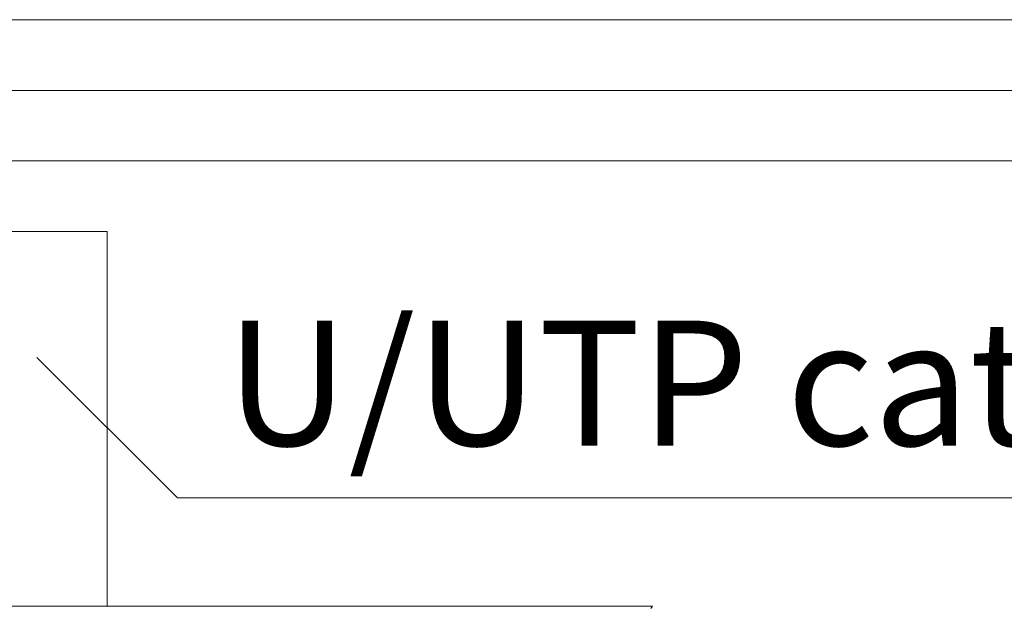
# Model space of a CAD drawing. Units: millimetres. Extents: x 494 to 16518, y 471 to 36308.
# Drawn here: x 3569 to 3767, y 3325 to 3443 of the extents above; entities that cross this region are included whole.
import ezdxf
from ezdxf.enums import TextEntityAlignment as Align

# ---------------------------------------------------------------- set-up
doc = ezdxf.new("R2010")
doc.units = ezdxf.units.MM
doc.layers.add('2DE_OBJ', color=7, linetype='Continuous', lineweight=25)
doc.styles.add('CP_ATTR', font='ROMANS.SHX')
doc.styles.get("Standard").update_dxf_attribs({"font": 'arial.ttf'})

# ---------------------------------------------------------------- blocks, each defined once
blk = doc.blocks.new('Pd_mon7400_fffxkc6')
at = {"lineweight": 5}
for p in [(1, 119.6), (220.2, 119.14)]:
    blk.add_line(p, (220.5, 119.6), dxfattribs=at)
at = {"linetype": 'ByBlock', "lineweight": 5, "style": 'CP_ATTR', "flags": 9}
for tag in ['CASING', 'LENS', 'NAME', 'NUMBER', 'GROUP', 'PRODUCT-TYPE', 'ORDER-NO', 'PRODUCER', 'VOLTAGE', 'POWER', 'WEIGHT', 'CHARACTER', 'OTHER']:
    blk.add_attdef(tag, text='', height=0.00005, dxfattribs=at).set_placement((2.7, 2.77), align=Align.MIDDLE_LEFT)

msp = doc.modelspace()

# ---------------------------------------------------------------- linework, layer by layer
at = {"lineweight": 5}
for p, q in [((4869.38, 3442.71), (2493.6, 3442.71)), ((3572.38, 3374.79), (3600.67, 3346.51)), ((3600.67, 3346.51), (3806.07, 3346.51))]:
    msp.add_line(p, q, dxfattribs=at)
for points in [[(2479.39, 3428.5), (4441.76, 3428.5)], [(2465.1, 3414.29), (4024.05, 3414.29)], [(2450.97, 3400.08), (3586.52, 3400.08)], [(3586.52, 3324.72), (3586.52, 3400.08)]]:
    msp.add_lwpolyline(points, dxfattribs=at)

# ---------------------------------------------------------------- block references
at = {"layer": '2DE_OBJ', "lineweight": 5}
msp.add_blockref('Pd_mon7400_fffxkc6', (3475.77, 3205.12), dxfattribs=at)

# ---------------------------------------------------------------- texts
at = {"lineweight": 5, "insert": (3610.38, 3382.19), "char_height": 25.1541, "width": 219.872, "attachment_point": 1}
msp.add_mtext('U/UTP cat.5', dxfattribs=at)

doc.saveas('drawing.dxf')
